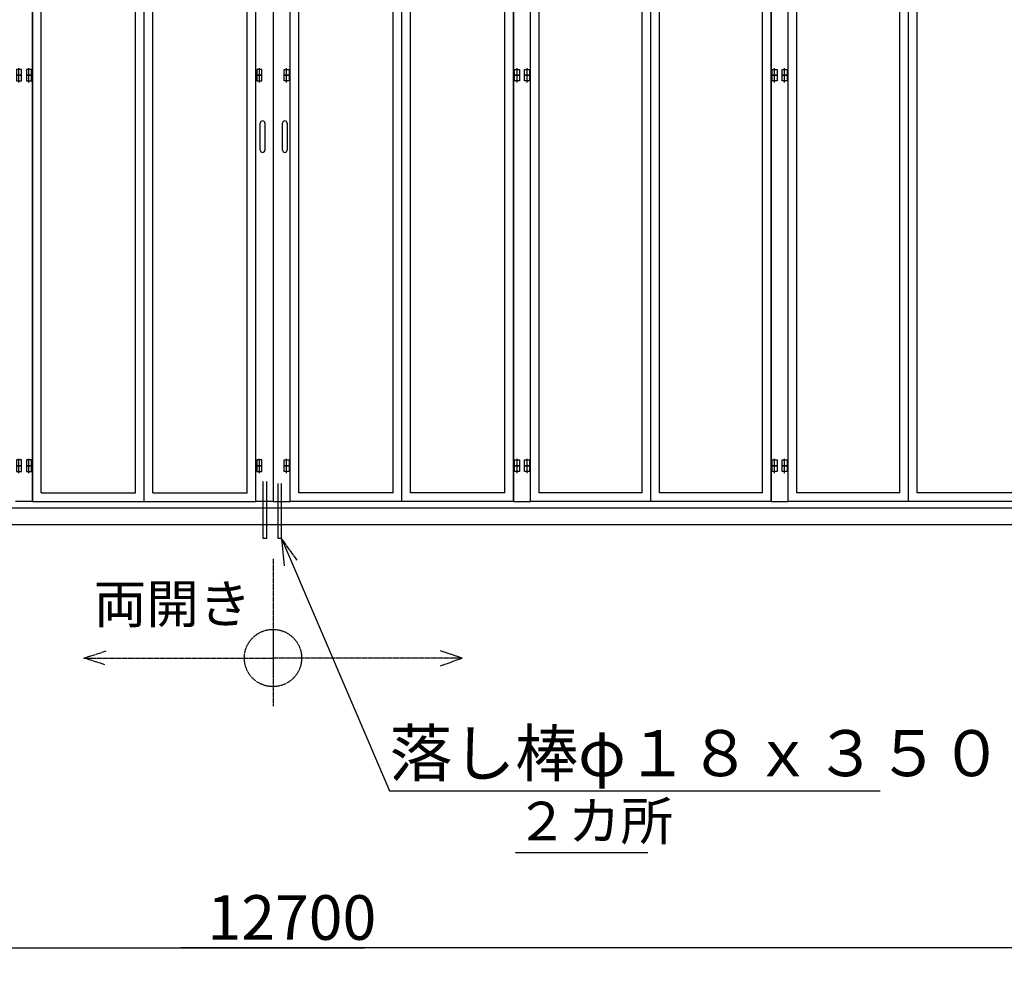
# Model space of a CAD drawing. Extents: x 668 to 24718, y -420 to 15960.
# Drawn here: x 8323 to 11763, y 5653 to 9017 of the extents above; entities that cross this region are included whole.
import ezdxf

# ---------------------------------------------------------------- set-up
doc = ezdxf.new("R2010")
doc.units = 0
doc.linetypes.add('BORDER', pattern=[22, 20, -1, 0, -1])
doc.layers.get('0').update_dxf_attribs({"linetype": 'CONTINUOUS'})
for name, color, linetype in [('LAYER0', 7, 'CONTINUOUS'), ('LAYER2', 7, 'CONTINUOUS'), ('LAYER3', 7, 'CONTINUOUS'), ('寸法線', 7, 'CONTINUOUS'), ('ﾚｲﾔｰ1', 7, 'CONTINUOUS')]:
    doc.layers.add(name, color=color, linetype=linetype)
doc.styles.get("Standard").update_dxf_attribs({"font": 'txt', "bigfont": 'extfont'})
doc.dimstyles.new('VELDIM0', dxfattribs={"dimtxt": 155.92194, "dimasz": 121.05452, "dimexe": 120, "dimexo": 0.0625, "dimgap": 0.09, "dimtad": 0, "dimdec": 3, "dimtxsty": 'STANDARD', "dimcen": 0.09, "dimdle": 300, "dimazin": 3, "dimtfac": 1, "dimtdec": 4, "dimtofl": 0, "dimtmove": 0, "dimatfit": 3, "dimtolj": 1, "dimtzin": 0})

# ---------------------------------------------------------------- blocks, each defined once
blk = doc.blocks.new('CLUMP11')
at = {"layer": 'LAYER0', "linetype": 'BORDER'}
for p, q in [((8547.7, 6786.2), (8625.7, 6811)), ((8621, 6762.9), (8547.7, 6786.2)), ((9793, 6758.9), (9868.7, 6786.2)), ((9868.7, 6786.2), (9793.1, 6811.1)), ((9868.7, 6786.2), (9808.7, 6786.2))]:
    blk.add_line(p, q, dxfattribs=at)
at = {"layer": 'LAYER2', "linetype": 'BORDER'}
for p in [(8547.7, 6786.2), (9868.7, 6786.2)]:
    blk.add_line(p, (9208.2, 6786.2), dxfattribs=at)
at = {"layer": 'LAYER3', "linetype": 'BORDER'}
blk.add_line((9208.2, 7133), (9208.2, 6618), dxfattribs=at)
blk.add_circle((9208.2, 6786.2), 100, dxfattribs=at)
at = {"layer": 'LAYER2', "insert": (8582.1, 7042.9), "char_height": 134.493, "width": 774.203, "attachment_point": 1}
blk.add_mtext('\\W0.8;\\FMS PGothic.ttf;\\W1.0;両開き', dxfattribs=at)
blk = doc.blocks.new('CLUMP10')
blk.add_blockref('CLUMP11', (0, 0))
blk = doc.blocks.new('CLUMP13')
at = {"layer": 'LAYER2', "color": 5}
blk.add_line((10055.7, 6107.1), (10517.7, 6107.1), dxfattribs=at)
at = {"layer": 'LAYER2', "color": 5, "insert": (10055.7, 6283.9), "char_height": 134.493, "width": 620.541, "attachment_point": 1}
blk.add_mtext('\\W0.8;\\FMS PGothic.ttf;\\W1.0;２カ所', dxfattribs=at)
blk = doc.blocks.new('CLUMP12')
blk.add_blockref('CLUMP13', (0, 0))
blk = doc.blocks.new('CLUMP115')
at = {"layer": 'ﾚｲﾔｰ1'}
for p, q in [((9148.2, 7333.3), (9148.2, 11553.3)), ((9208.2, 11553.3), (9208.2, 7333.3)), ((9152.2, 8843.3), (9152.2, 8823.3)), ((9169.2, 8843.3), (9152.2, 8843.3)), ((9169.2, 8823.3), (9169.2, 8843.3)), ((9152.2, 8823.3), (9169.2, 8823.3)), ((9152.2, 8823.3), (9152.2, 8803.3)), ((9169.2, 8823.3), (9152.2, 8823.3)), ((9169.2, 8803.3), (9169.2, 8823.3)), ((9152.2, 8803.3), (9169.2, 8803.3)), ((9152.2, 7478.3), (9152.2, 7458.3)), ((9169.2, 7478.3), (9152.2, 7478.3)), ((9169.2, 7458.3), (9169.2, 7478.3)), ((9152.2, 7458.3), (9152.2, 7438.3)), ((9169.2, 7458.3), (9152.2, 7458.3)), ((9152.2, 7458.3), (9169.2, 7458.3)), ((9152.2, 7438.3), (9169.2, 7438.3)), ((9169.2, 7438.3), (9169.2, 7458.3)), ((9208.2, 7333.3), (9148.2, 7333.3))]:
    blk.add_line(p, q, dxfattribs=at)
at = {"layer": 'ﾚｲﾔｰ1', "color": 2}
for p, q in [((9160.7, 8817.6), (9160.7, 8847.6)), ((9160.7, 8797.6), (9160.7, 8827.6)), ((9160.7, 7452.6), (9160.7, 7482.6)), ((9160.7, 7432.6), (9160.7, 7462.6))]:
    blk.add_line(p, q, dxfattribs=at)
blk = doc.blocks.new('CLUMP114')
blk.add_blockref('CLUMP115', (0, 0))
blk = doc.blocks.new('CLUMP119')
at = {"layer": 'ﾚｲﾔｰ1'}
for p, q in [((8329.2, 8823.3), (8312.2, 8823.3)), ((8312.2, 8823.3), (8312.2, 8803.3)), ((8329.2, 8803.3), (8329.2, 8823.3)), ((8347.2, 8823.3), (8347.2, 8803.3)), ((8364.2, 8823.3), (8347.2, 8823.3)), ((8364.2, 8803.3), (8364.2, 8823.3)), ((8312.2, 8803.3), (8329.2, 8803.3)), ((8347.2, 8803.3), (8364.2, 8803.3))]:
    blk.add_line(p, q, dxfattribs=at)
at = {"layer": 'ﾚｲﾔｰ1', "color": 2}
for p, q in [((8320.7, 8797.6), (8320.7, 8827.6)), ((8355.7, 8797.6), (8355.7, 8827.6))]:
    blk.add_line(p, q, dxfattribs=at)
blk = doc.blocks.new('CLUMP118')
blk.add_blockref('CLUMP119', (0, 0))
blk = doc.blocks.new('CLUMP121')
at = {"layer": 'ﾚｲﾔｰ1'}
for p, q in [((8329.2, 7458.3), (8312.2, 7458.3)), ((8312.2, 7458.3), (8312.2, 7438.3)), ((8312.2, 7438.3), (8329.2, 7438.3)), ((8329.2, 7438.3), (8329.2, 7458.3)), ((8347.2, 7458.3), (8347.2, 7438.3)), ((8364.2, 7458.3), (8347.2, 7458.3)), ((8347.2, 7438.3), (8364.2, 7438.3)), ((8364.2, 7438.3), (8364.2, 7458.3))]:
    blk.add_line(p, q, dxfattribs=at)
at = {"layer": 'ﾚｲﾔｰ1', "color": 2}
for p, q in [((8320.7, 7432.6), (8320.7, 7462.6)), ((8355.7, 7432.6), (8355.7, 7462.6))]:
    blk.add_line(p, q, dxfattribs=at)
blk = doc.blocks.new('CLUMP120')
blk.add_blockref('CLUMP121', (0, 0))
blk = doc.blocks.new('CLUMP127')
at = {"layer": 'ﾚｲﾔｰ1'}
for p, q in [((8329.2, 7478.3), (8312.2, 7478.3)), ((8312.2, 7478.3), (8312.2, 7458.3)), ((8329.2, 7458.3), (8329.2, 7478.3)), ((8347.2, 7478.3), (8347.2, 7458.3)), ((8364.2, 7478.3), (8347.2, 7478.3)), ((8364.2, 7458.3), (8364.2, 7478.3)), ((8312.2, 7458.3), (8329.2, 7458.3)), ((8347.2, 7458.3), (8364.2, 7458.3))]:
    blk.add_line(p, q, dxfattribs=at)
at = {"layer": 'ﾚｲﾔｰ1', "color": 2}
for p, q in [((8320.7, 7452.6), (8320.7, 7482.6)), ((8355.7, 7452.6), (8355.7, 7482.6))]:
    blk.add_line(p, q, dxfattribs=at)
blk = doc.blocks.new('CLUMP126')
blk.add_blockref('CLUMP127', (0, 0))
blk = doc.blocks.new('CLUMP129')
at = {"layer": 'ﾚｲﾔｰ1'}
for p, q in [((8329.2, 8843.3), (8312.2, 8843.3)), ((8312.2, 8843.3), (8312.2, 8823.3)), ((8329.2, 8823.3), (8329.2, 8843.3)), ((8347.2, 8843.3), (8347.2, 8823.3)), ((8364.2, 8843.3), (8347.2, 8843.3)), ((8364.2, 8823.3), (8364.2, 8843.3)), ((8312.2, 8823.3), (8329.2, 8823.3)), ((8347.2, 8823.3), (8364.2, 8823.3))]:
    blk.add_line(p, q, dxfattribs=at)
at = {"layer": 'ﾚｲﾔｰ1', "color": 2}
for p, q in [((8320.7, 8817.6), (8320.7, 8847.6)), ((8355.7, 8817.6), (8355.7, 8847.6))]:
    blk.add_line(p, q, dxfattribs=at)
blk = doc.blocks.new('CLUMP128')
blk.add_blockref('CLUMP129', (0, 0))
blk = doc.blocks.new('CLUMP117')
at = {"layer": 'ﾚｲﾔｰ1'}
for p, q in [((8368.2, 11553.3), (8368.2, 7333.3)), ((8368.2, 7333.3), (8308.2, 7333.3))]:
    blk.add_line(p, q, dxfattribs=at)
for name in ['CLUMP128', 'CLUMP118', 'CLUMP126', 'CLUMP120']:
    blk.add_blockref(name, (0, 0))
blk = doc.blocks.new('CLUMP116')
blk.add_blockref('CLUMP117', (0, 0))
blk = doc.blocks.new('CLUMP113')
at = {"layer": 'LAYER0'}
for p, q in [((8368.2, 7333.3), (8368.2, 10333.3)), ((8758.2, 7333.3), (8758.2, 10333.3)), ((9148.2, 7333.3), (9148.2, 10333.3)), ((8398.2, 7363.3), (8398.2, 9303.3)), ((8728.2, 7363.3), (8728.2, 9303.3)), ((8788.2, 7363.3), (8788.2, 9303.3)), ((9118.2, 7363.3), (9118.2, 9303.3)), ((8398.2, 7363.3), (8728.2, 7363.3)), ((8788.2, 7363.3), (9118.2, 7363.3)), ((8368.2, 7333.3), (9148.2, 7333.3))]:
    blk.add_line(p, q, dxfattribs=at)
for name in ['CLUMP116', 'CLUMP114']:
    blk.add_blockref(name, (0, 0))
blk = doc.blocks.new('CLUMP112')
blk.add_blockref('CLUMP113', (0, 0))
blk = doc.blocks.new('CLUMP131')
at = {"layer": 'ﾚｲﾔｰ1'}
for p, q in [((9163.8, 8561.3), (9163.8, 8655.3)), ((9179.8, 8655.3), (9179.8, 8561.3))]:
    blk.add_line(p, q, dxfattribs=at)
for centre, start, end in [((9171.8, 8655.3), 360, 180), ((9171.8, 8561.3), 180, 360)]:
    blk.add_arc(centre, 8, start, end, dxfattribs=at)
blk = doc.blocks.new('CLUMP130')
blk.add_blockref('CLUMP131', (0, 0))
blk = doc.blocks.new('CLUMP111')
for name in ['CLUMP112', 'CLUMP130']:
    blk.add_blockref(name, (0, 0))
blk = doc.blocks.new('CLUMP110')
blk.add_blockref('CLUMP111', (0, 0))
blk = doc.blocks.new('CLUMP109')
at = {"layer": 'LAYER0'}
for p, q in [((9174.3, 7203.3), (9174.3, 7403.3)), ((9186.3, 7203.3), (9186.3, 7403.3)), ((9186.3, 7203.3), (9174.3, 7203.3))]:
    blk.add_line(p, q, dxfattribs=at)
blk.add_blockref('CLUMP110', (0, 0))
blk = doc.blocks.new('CLUMP108')
blk.add_blockref('CLUMP109', (0, 0))
blk = doc.blocks.new('CLUMP139')
at = {"layer": 'ﾚｲﾔｰ1'}
for p, q in [((9208.2, 11553.3), (9208.2, 7333.3)), ((9268.2, 7333.3), (9268.2, 11553.3)), ((9247.2, 8843.3), (9264.2, 8843.3)), ((9247.2, 8823.3), (9247.2, 8843.3)), ((9264.2, 8843.3), (9264.2, 8823.3)), ((9264.2, 8823.3), (9247.2, 8823.3)), ((9247.2, 8823.3), (9264.2, 8823.3)), ((9247.2, 8803.3), (9247.2, 8823.3)), ((9264.2, 8823.3), (9264.2, 8803.3)), ((9264.2, 8803.3), (9247.2, 8803.3)), ((9247.2, 7478.3), (9264.2, 7478.3)), ((9247.2, 7458.3), (9247.2, 7478.3)), ((9264.2, 7478.3), (9264.2, 7458.3)), ((9247.2, 7458.3), (9264.2, 7458.3)), ((9247.2, 7438.3), (9247.2, 7458.3)), ((9264.2, 7458.3), (9247.2, 7458.3)), ((9264.2, 7438.3), (9247.2, 7438.3)), ((9264.2, 7458.3), (9264.2, 7438.3)), ((9208.2, 7333.3), (9268.2, 7333.3))]:
    blk.add_line(p, q, dxfattribs=at)
at = {"layer": 'ﾚｲﾔｰ1', "color": 2}
for p, q in [((9255.7, 8817.6), (9255.7, 8847.6)), ((9255.7, 8797.6), (9255.7, 8827.6)), ((9255.7, 7452.6), (9255.7, 7482.6)), ((9255.7, 7432.6), (9255.7, 7462.6))]:
    blk.add_line(p, q, dxfattribs=at)
blk = doc.blocks.new('CLUMP138')
blk.add_blockref('CLUMP139', (0, 0))
blk = doc.blocks.new('CLUMP143')
at = {"layer": 'ﾚｲﾔｰ1'}
for p, q in [((10052.2, 8823.3), (10069.2, 8823.3)), ((10052.2, 8803.3), (10052.2, 8823.3)), ((10069.2, 8823.3), (10069.2, 8803.3)), ((10087.2, 8803.3), (10087.2, 8823.3)), ((10087.2, 8823.3), (10104.2, 8823.3)), ((10104.2, 8823.3), (10104.2, 8803.3)), ((10069.2, 8803.3), (10052.2, 8803.3)), ((10104.2, 8803.3), (10087.2, 8803.3))]:
    blk.add_line(p, q, dxfattribs=at)
at = {"layer": 'ﾚｲﾔｰ1', "color": 2}
for p, q in [((10060.7, 8797.6), (10060.7, 8827.6)), ((10095.7, 8797.6), (10095.7, 8827.6))]:
    blk.add_line(p, q, dxfattribs=at)
blk = doc.blocks.new('CLUMP142')
blk.add_blockref('CLUMP143', (0, 0))
blk = doc.blocks.new('CLUMP145')
at = {"layer": 'ﾚｲﾔｰ1'}
for p, q in [((10052.2, 7458.3), (10069.2, 7458.3)), ((10052.2, 7438.3), (10052.2, 7458.3)), ((10069.2, 7438.3), (10052.2, 7438.3)), ((10069.2, 7458.3), (10069.2, 7438.3)), ((10087.2, 7438.3), (10087.2, 7458.3)), ((10087.2, 7458.3), (10104.2, 7458.3)), ((10104.2, 7438.3), (10087.2, 7438.3)), ((10104.2, 7458.3), (10104.2, 7438.3))]:
    blk.add_line(p, q, dxfattribs=at)
at = {"layer": 'ﾚｲﾔｰ1', "color": 2}
for p, q in [((10060.7, 7432.6), (10060.7, 7462.6)), ((10095.7, 7432.6), (10095.7, 7462.6))]:
    blk.add_line(p, q, dxfattribs=at)
blk = doc.blocks.new('CLUMP144')
blk.add_blockref('CLUMP145', (0, 0))
blk = doc.blocks.new('CLUMP151')
at = {"layer": 'ﾚｲﾔｰ1'}
for p, q in [((10052.2, 7478.3), (10069.2, 7478.3)), ((10052.2, 7458.3), (10052.2, 7478.3)), ((10069.2, 7478.3), (10069.2, 7458.3)), ((10087.2, 7458.3), (10087.2, 7478.3)), ((10087.2, 7478.3), (10104.2, 7478.3)), ((10104.2, 7478.3), (10104.2, 7458.3)), ((10069.2, 7458.3), (10052.2, 7458.3)), ((10104.2, 7458.3), (10087.2, 7458.3))]:
    blk.add_line(p, q, dxfattribs=at)
at = {"layer": 'ﾚｲﾔｰ1', "color": 2}
for p, q in [((10060.7, 7452.6), (10060.7, 7482.6)), ((10095.7, 7452.6), (10095.7, 7482.6))]:
    blk.add_line(p, q, dxfattribs=at)
blk = doc.blocks.new('CLUMP150')
blk.add_blockref('CLUMP151', (0, 0))
blk = doc.blocks.new('CLUMP153')
at = {"layer": 'ﾚｲﾔｰ1'}
for p, q in [((10052.2, 8843.3), (10069.2, 8843.3)), ((10052.2, 8823.3), (10052.2, 8843.3)), ((10069.2, 8843.3), (10069.2, 8823.3)), ((10087.2, 8823.3), (10087.2, 8843.3)), ((10087.2, 8843.3), (10104.2, 8843.3)), ((10104.2, 8843.3), (10104.2, 8823.3)), ((10069.2, 8823.3), (10052.2, 8823.3)), ((10104.2, 8823.3), (10087.2, 8823.3))]:
    blk.add_line(p, q, dxfattribs=at)
at = {"layer": 'ﾚｲﾔｰ1', "color": 2}
for p, q in [((10060.7, 8817.6), (10060.7, 8847.6)), ((10095.7, 8817.6), (10095.7, 8847.6))]:
    blk.add_line(p, q, dxfattribs=at)
blk = doc.blocks.new('CLUMP152')
blk.add_blockref('CLUMP153', (0, 0))
blk = doc.blocks.new('CLUMP141')
at = {"layer": 'ﾚｲﾔｰ1'}
for p, q in [((10048.2, 11553.3), (10048.2, 7333.3)), ((10108.2, 7333.3), (10108.2, 11553.3)), ((10048.2, 7333.3), (10108.2, 7333.3))]:
    blk.add_line(p, q, dxfattribs=at)
for name in ['CLUMP152', 'CLUMP142', 'CLUMP150', 'CLUMP144']:
    blk.add_blockref(name, (0, 0))
blk = doc.blocks.new('CLUMP140')
blk.add_blockref('CLUMP141', (0, 0))
blk = doc.blocks.new('CLUMP137')
at = {"layer": 'LAYER0'}
for p, q in [((9268.2, 7333.3), (9268.2, 10333.3)), ((9658.2, 7333.3), (9658.2, 10333.3)), ((10048.2, 7333.3), (10048.2, 10333.3)), ((9298.2, 7363.3), (9298.2, 9303.3)), ((9628.2, 7363.3), (9628.2, 9303.3)), ((9688.2, 7363.3), (9688.2, 9303.3)), ((10018.2, 7363.3), (10018.2, 9303.3)), ((9628.2, 7363.3), (9298.2, 7363.3)), ((10018.2, 7363.3), (9688.2, 7363.3)), ((10048.2, 7333.3), (9268.2, 7333.3))]:
    blk.add_line(p, q, dxfattribs=at)
for name in ['CLUMP138', 'CLUMP140']:
    blk.add_blockref(name, (0, 0))
blk = doc.blocks.new('CLUMP136')
blk.add_blockref('CLUMP137', (0, 0))
blk = doc.blocks.new('CLUMP155')
at = {"layer": 'ﾚｲﾔｰ1'}
for p, q in [((9241.5, 8561.3), (9241.5, 8655.3)), ((9257.5, 8655.3), (9257.5, 8561.3))]:
    blk.add_line(p, q, dxfattribs=at)
for centre, start, end in [((9249.5, 8655.3), 360, 180), ((9249.5, 8561.3), 180, 360)]:
    blk.add_arc(centre, 8, start, end, dxfattribs=at)
blk = doc.blocks.new('CLUMP154')
blk.add_blockref('CLUMP155', (0, 0))
blk = doc.blocks.new('CLUMP135')
for name in ['CLUMP136', 'CLUMP154']:
    blk.add_blockref(name, (0, 0))
blk = doc.blocks.new('CLUMP134')
blk.add_blockref('CLUMP135', (0, 0))
blk = doc.blocks.new('CLUMP133')
at = {"layer": 'LAYER0'}
for p, q in [((9226.2, 7203.3), (9226.2, 7396.6)), ((9238.2, 7203.3), (9238.2, 7396.6)), ((9238.2, 7203.3), (9226.2, 7203.3))]:
    blk.add_line(p, q, dxfattribs=at)
blk.add_blockref('CLUMP134', (0, 0))
blk = doc.blocks.new('CLUMP132')
blk.add_blockref('CLUMP133', (0, 0))
blk = doc.blocks.new('CLUMP247')
at = {"layer": 'LAYER0'}
for p, q in [((11008.2, 7333.3), (11008.2, 10333.3)), ((11848.2, 10333.3), (11008.2, 10333.3)), ((11428.2, 7333.3), (11428.2, 10333.3)), ((11848.2, 7333.3), (11848.2, 10333.3)), ((11038.2, 9333.3), (11038.2, 10303.3)), ((11398.2, 10303.3), (11038.2, 10303.3)), ((11128.2, 10303.3), (11128.2, 10221.3)), ((11308.2, 10303.3), (11308.2, 10221.3)), ((11398.2, 9333.3), (11398.2, 10303.3)), ((11818.2, 10303.3), (11458.2, 10303.3)), ((11458.2, 9333.3), (11458.2, 10303.3)), ((11548.2, 10303.3), (11548.2, 10221.3)), ((11728.2, 10303.3), (11728.2, 10221.3)), ((11818.2, 9333.3), (11818.2, 10303.3)), ((11038.2, 10131.3), (11038.2, 10221.3)), ((11398.2, 10221.3), (11038.2, 10221.3)), ((11218.2, 10131.3), (11218.2, 10221.3)), ((11398.2, 10131.3), (11398.2, 10221.3)), ((11818.2, 10221.3), (11458.2, 10221.3)), ((11458.2, 10131.3), (11458.2, 10221.3)), ((11638.2, 10131.3), (11638.2, 10221.3)), ((11818.2, 10131.3), (11818.2, 10221.3)), ((11038.2, 10131.3), (11398.2, 10131.3)), ((11128.2, 10131.3), (11128.2, 10041.3)), ((11308.2, 10131.3), (11308.2, 10041.3)), ((11458.2, 10131.3), (11818.2, 10131.3)), ((11548.2, 10131.3), (11548.2, 10041.3)), ((11728.2, 10131.3), (11728.2, 10041.3)), ((11038.2, 9951.3), (11038.2, 10041.3)), ((11398.2, 10041.3), (11038.2, 10041.3)), ((11218.2, 9951.3), (11218.2, 10041.3)), ((11398.2, 9951.3), (11398.2, 10041.3)), ((11818.2, 10041.3), (11458.2, 10041.3)), ((11458.2, 9951.3), (11458.2, 10041.3)), ((11638.2, 9951.3), (11638.2, 10041.3)), ((11818.2, 9951.3), (11818.2, 10041.3)), ((11038.2, 9951.3), (11398.2, 9951.3)), ((11128.2, 9951.3), (11128.2, 9861.3)), ((11308.2, 9951.3), (11308.2, 9861.3)), ((11458.2, 9951.3), (11818.2, 9951.3)), ((11548.2, 9951.3), (11548.2, 9861.3)), ((11728.2, 9951.3), (11728.2, 9861.3)), ((11038.2, 9771.3), (11038.2, 9861.3)), ((11398.2, 9861.3), (11038.2, 9861.3)), ((11218.2, 9771.3), (11218.2, 9861.3)), ((11398.2, 9771.3), (11398.2, 9861.3)), ((11818.2, 9861.3), (11458.2, 9861.3)), ((11458.2, 9771.3), (11458.2, 9861.3)), ((11638.2, 9771.3), (11638.2, 9861.3)), ((11818.2, 9771.3), (11818.2, 9861.3)), ((11038.2, 9771.3), (11398.2, 9771.3)), ((11128.2, 9771.3), (11128.2, 9681.3)), ((11308.2, 9771.3), (11308.2, 9681.3)), ((11458.2, 9771.3), (11818.2, 9771.3)), ((11548.2, 9771.3), (11548.2, 9681.3)), ((11728.2, 9771.3), (11728.2, 9681.3)), ((11038.2, 9591.3), (11038.2, 9681.3)), ((11398.2, 9681.3), (11038.2, 9681.3)), ((11218.2, 9591.3), (11218.2, 9681.3)), ((11398.2, 9591.3), (11398.2, 9681.3)), ((11818.2, 9681.3), (11458.2, 9681.3)), ((11458.2, 9591.3), (11458.2, 9681.3)), ((11638.2, 9591.3), (11638.2, 9681.3)), ((11818.2, 9591.3), (11818.2, 9681.3)), ((11038.2, 9591.3), (11398.2, 9591.3)), ((11128.2, 9591.3), (11128.2, 9501.3)), ((11308.2, 9591.3), (11308.2, 9501.3)), ((11458.2, 9591.3), (11818.2, 9591.3)), ((11548.2, 9591.3), (11548.2, 9501.3)), ((11728.2, 9591.3), (11728.2, 9501.3)), ((11038.2, 9411.3), (11038.2, 9501.3)), ((11398.2, 9501.3), (11038.2, 9501.3)), ((11218.2, 9411.3), (11218.2, 9501.3)), ((11398.2, 9411.3), (11398.2, 9501.3)), ((11818.2, 9501.3), (11458.2, 9501.3)), ((11458.2, 9411.3), (11458.2, 9501.3)), ((11638.2, 9411.3), (11638.2, 9501.3)), ((11818.2, 9411.3), (11818.2, 9501.3)), ((11038.2, 9411.3), (11398.2, 9411.3)), ((11128.2, 9411.3), (11128.2, 9333.3)), ((11308.2, 9411.3), (11308.2, 9333.3)), ((11458.2, 9411.3), (11818.2, 9411.3)), ((11548.2, 9411.3), (11548.2, 9333.3)), ((11728.2, 9411.3), (11728.2, 9333.3)), ((11398.2, 9333.3), (11038.2, 9333.3)), ((11398.2, 9333.3), (11038.2, 9333.3)), ((11818.2, 9333.3), (11458.2, 9333.3)), ((11818.2, 9333.3), (11458.2, 9333.3)), ((11038.2, 7363.3), (11038.2, 9303.3)), ((11398.2, 9303.3), (11038.2, 9303.3)), ((11398.2, 7363.3), (11398.2, 9303.3)), ((11458.2, 7363.3), (11458.2, 9303.3)), ((11818.2, 9303.3), (11458.2, 9303.3)), ((11818.2, 7363.3), (11818.2, 9303.3)), ((11398.2, 7363.3), (11038.2, 7363.3)), ((11818.2, 7363.3), (11458.2, 7363.3)), ((11848.2, 7333.3), (11008.2, 7333.3))]:
    blk.add_line(p, q, dxfattribs=at)
blk = doc.blocks.new('CLUMP246')
blk.add_blockref('CLUMP247', (0, 0))
blk = doc.blocks.new('CLUMP231')
blk.add_blockref('CLUMP246', (0, 0))
blk = doc.blocks.new('CLUMP230')
blk.add_blockref('CLUMP231', (0, 0))
blk = doc.blocks.new('CLUMP229')
blk.add_blockref('CLUMP230', (0, 0))
blk = doc.blocks.new('CLUMP228')
blk.add_blockref('CLUMP229', (0, 0))
blk = doc.blocks.new('CLUMP257')
at = {"layer": 'ﾚｲﾔｰ1'}
for p, q in [((10952.2, 8823.3), (10969.2, 8823.3)), ((10952.2, 8803.3), (10952.2, 8823.3)), ((10969.2, 8823.3), (10969.2, 8803.3)), ((10987.2, 8803.3), (10987.2, 8823.3)), ((10987.2, 8823.3), (11004.2, 8823.3)), ((11004.2, 8823.3), (11004.2, 8803.3)), ((10969.2, 8803.3), (10952.2, 8803.3)), ((11004.2, 8803.3), (10987.2, 8803.3))]:
    blk.add_line(p, q, dxfattribs=at)
at = {"layer": 'ﾚｲﾔｰ1', "color": 2}
for p, q in [((10960.7, 8797.6), (10960.7, 8827.6)), ((10995.7, 8797.6), (10995.7, 8827.6))]:
    blk.add_line(p, q, dxfattribs=at)
blk = doc.blocks.new('CLUMP256')
blk.add_blockref('CLUMP257', (0, 0))
blk = doc.blocks.new('CLUMP259')
at = {"layer": 'ﾚｲﾔｰ1'}
for p, q in [((10952.2, 7458.3), (10969.2, 7458.3)), ((10952.2, 7438.3), (10952.2, 7458.3)), ((10969.2, 7438.3), (10952.2, 7438.3)), ((10969.2, 7458.3), (10969.2, 7438.3)), ((10987.2, 7438.3), (10987.2, 7458.3)), ((10987.2, 7458.3), (11004.2, 7458.3)), ((11004.2, 7438.3), (10987.2, 7438.3)), ((11004.2, 7458.3), (11004.2, 7438.3))]:
    blk.add_line(p, q, dxfattribs=at)
at = {"layer": 'ﾚｲﾔｰ1', "color": 2}
for p, q in [((10960.7, 7432.6), (10960.7, 7462.6)), ((10995.7, 7432.6), (10995.7, 7462.6))]:
    blk.add_line(p, q, dxfattribs=at)
blk = doc.blocks.new('CLUMP258')
blk.add_blockref('CLUMP259', (0, 0))
blk = doc.blocks.new('CLUMP265')
at = {"layer": 'ﾚｲﾔｰ1'}
for p, q in [((10952.2, 7478.3), (10969.2, 7478.3)), ((10952.2, 7458.3), (10952.2, 7478.3)), ((10969.2, 7478.3), (10969.2, 7458.3)), ((10987.2, 7458.3), (10987.2, 7478.3)), ((10987.2, 7478.3), (11004.2, 7478.3)), ((11004.2, 7478.3), (11004.2, 7458.3)), ((10969.2, 7458.3), (10952.2, 7458.3)), ((11004.2, 7458.3), (10987.2, 7458.3))]:
    blk.add_line(p, q, dxfattribs=at)
at = {"layer": 'ﾚｲﾔｰ1', "color": 2}
for p, q in [((10960.7, 7452.6), (10960.7, 7482.6)), ((10995.7, 7452.6), (10995.7, 7482.6))]:
    blk.add_line(p, q, dxfattribs=at)
blk = doc.blocks.new('CLUMP264')
blk.add_blockref('CLUMP265', (0, 0))
blk = doc.blocks.new('CLUMP267')
at = {"layer": 'ﾚｲﾔｰ1'}
for p, q in [((10952.2, 8843.3), (10969.2, 8843.3)), ((10952.2, 8823.3), (10952.2, 8843.3)), ((10969.2, 8843.3), (10969.2, 8823.3)), ((10987.2, 8823.3), (10987.2, 8843.3)), ((10987.2, 8843.3), (11004.2, 8843.3)), ((11004.2, 8843.3), (11004.2, 8823.3)), ((10969.2, 8823.3), (10952.2, 8823.3)), ((11004.2, 8823.3), (10987.2, 8823.3))]:
    blk.add_line(p, q, dxfattribs=at)
at = {"layer": 'ﾚｲﾔｰ1', "color": 2}
for p, q in [((10960.7, 8817.6), (10960.7, 8847.6)), ((10995.7, 8817.6), (10995.7, 8847.6))]:
    blk.add_line(p, q, dxfattribs=at)
blk = doc.blocks.new('CLUMP266')
blk.add_blockref('CLUMP267', (0, 0))
blk = doc.blocks.new('CLUMP255')
at = {"layer": 'ﾚｲﾔｰ1'}
for p, q in [((10948.2, 11553.3), (10948.2, 7333.3)), ((11008.2, 7333.3), (11008.2, 11553.3)), ((10948.2, 7333.3), (11008.2, 7333.3))]:
    blk.add_line(p, q, dxfattribs=at)
for name in ['CLUMP266', 'CLUMP256', 'CLUMP264', 'CLUMP258']:
    blk.add_blockref(name, (0, 0))
blk = doc.blocks.new('CLUMP254')
blk.add_blockref('CLUMP255', (0, 0))
blk = doc.blocks.new('CLUMP269')
at = {"layer": 'LAYER0'}
for p, q in [((10108.2, 7333.3), (10108.2, 10333.3)), ((10948.2, 10333.3), (10108.2, 10333.3)), ((10528.2, 7333.3), (10528.2, 10333.3)), ((10948.2, 7333.3), (10948.2, 10333.3)), ((10138.2, 9333.3), (10138.2, 10303.3)), ((10498.2, 10303.3), (10138.2, 10303.3)), ((10228.2, 10303.3), (10228.2, 10221.3)), ((10408.2, 10303.3), (10408.2, 10221.3)), ((10498.2, 9333.3), (10498.2, 10303.3)), ((10918.2, 10303.3), (10558.2, 10303.3)), ((10558.2, 9333.3), (10558.2, 10303.3)), ((10648.2, 10303.3), (10648.2, 10221.3)), ((10828.2, 10303.3), (10828.2, 10221.3)), ((10918.2, 9333.3), (10918.2, 10303.3)), ((10138.2, 10131.3), (10138.2, 10221.3)), ((10498.2, 10221.3), (10138.2, 10221.3)), ((10318.2, 10131.3), (10318.2, 10221.3)), ((10498.2, 10131.3), (10498.2, 10221.3)), ((10918.2, 10221.3), (10558.2, 10221.3)), ((10558.2, 10131.3), (10558.2, 10221.3)), ((10738.2, 10131.3), (10738.2, 10221.3)), ((10918.2, 10131.3), (10918.2, 10221.3)), ((10138.2, 10131.3), (10498.2, 10131.3)), ((10228.2, 10131.3), (10228.2, 10041.3)), ((10408.2, 10131.3), (10408.2, 10041.3)), ((10558.2, 10131.3), (10918.2, 10131.3)), ((10648.2, 10131.3), (10648.2, 10041.3)), ((10828.2, 10131.3), (10828.2, 10041.3)), ((10138.2, 9951.3), (10138.2, 10041.3)), ((10498.2, 10041.3), (10138.2, 10041.3)), ((10318.2, 9951.3), (10318.2, 10041.3)), ((10498.2, 9951.3), (10498.2, 10041.3)), ((10918.2, 10041.3), (10558.2, 10041.3)), ((10558.2, 9951.3), (10558.2, 10041.3)), ((10738.2, 9951.3), (10738.2, 10041.3)), ((10918.2, 9951.3), (10918.2, 10041.3)), ((10138.2, 9951.3), (10498.2, 9951.3)), ((10228.2, 9951.3), (10228.2, 9861.3)), ((10408.2, 9951.3), (10408.2, 9861.3)), ((10558.2, 9951.3), (10918.2, 9951.3)), ((10648.2, 9951.3), (10648.2, 9861.3)), ((10828.2, 9951.3), (10828.2, 9861.3)), ((10138.2, 9771.3), (10138.2, 9861.3)), ((10498.2, 9861.3), (10138.2, 9861.3)), ((10318.2, 9771.3), (10318.2, 9861.3)), ((10498.2, 9771.3), (10498.2, 9861.3)), ((10918.2, 9861.3), (10558.2, 9861.3)), ((10558.2, 9771.3), (10558.2, 9861.3)), ((10738.2, 9771.3), (10738.2, 9861.3)), ((10918.2, 9771.3), (10918.2, 9861.3)), ((10138.2, 9771.3), (10498.2, 9771.3)), ((10228.2, 9771.3), (10228.2, 9681.3)), ((10408.2, 9771.3), (10408.2, 9681.3)), ((10558.2, 9771.3), (10918.2, 9771.3)), ((10648.2, 9771.3), (10648.2, 9681.3)), ((10828.2, 9771.3), (10828.2, 9681.3)), ((10138.2, 9591.3), (10138.2, 9681.3)), ((10498.2, 9681.3), (10138.2, 9681.3)), ((10318.2, 9591.3), (10318.2, 9681.3)), ((10498.2, 9591.3), (10498.2, 9681.3)), ((10918.2, 9681.3), (10558.2, 9681.3)), ((10558.2, 9591.3), (10558.2, 9681.3)), ((10738.2, 9591.3), (10738.2, 9681.3)), ((10918.2, 9591.3), (10918.2, 9681.3)), ((10138.2, 9591.3), (10498.2, 9591.3)), ((10228.2, 9591.3), (10228.2, 9501.3)), ((10408.2, 9591.3), (10408.2, 9501.3)), ((10558.2, 9591.3), (10918.2, 9591.3)), ((10648.2, 9591.3), (10648.2, 9501.3)), ((10828.2, 9591.3), (10828.2, 9501.3)), ((10138.2, 9411.3), (10138.2, 9501.3)), ((10498.2, 9501.3), (10138.2, 9501.3)), ((10318.2, 9411.3), (10318.2, 9501.3)), ((10498.2, 9411.3), (10498.2, 9501.3)), ((10918.2, 9501.3), (10558.2, 9501.3)), ((10558.2, 9411.3), (10558.2, 9501.3)), ((10738.2, 9411.3), (10738.2, 9501.3)), ((10918.2, 9411.3), (10918.2, 9501.3)), ((10138.2, 9411.3), (10498.2, 9411.3)), ((10228.2, 9411.3), (10228.2, 9333.3)), ((10408.2, 9411.3), (10408.2, 9333.3)), ((10558.2, 9411.3), (10918.2, 9411.3)), ((10648.2, 9411.3), (10648.2, 9333.3)), ((10828.2, 9411.3), (10828.2, 9333.3)), ((10498.2, 9333.3), (10138.2, 9333.3)), ((10498.2, 9333.3), (10138.2, 9333.3)), ((10918.2, 9333.3), (10558.2, 9333.3)), ((10918.2, 9333.3), (10558.2, 9333.3)), ((10138.2, 7363.3), (10138.2, 9303.3)), ((10498.2, 9303.3), (10138.2, 9303.3)), ((10498.2, 7363.3), (10498.2, 9303.3)), ((10558.2, 7363.3), (10558.2, 9303.3)), ((10918.2, 9303.3), (10558.2, 9303.3)), ((10918.2, 7363.3), (10918.2, 9303.3)), ((10498.2, 7363.3), (10138.2, 7363.3)), ((10918.2, 7363.3), (10558.2, 7363.3)), ((10948.2, 7333.3), (10108.2, 7333.3))]:
    blk.add_line(p, q, dxfattribs=at)
blk = doc.blocks.new('CLUMP268')
blk.add_blockref('CLUMP269', (0, 0))
blk = doc.blocks.new('CLUMP253')
for name in ['CLUMP254', 'CLUMP268']:
    blk.add_blockref(name, (0, 0))
blk = doc.blocks.new('CLUMP252')
blk.add_blockref('CLUMP253', (0, 0))
blk = doc.blocks.new('CLUMP251')
blk.add_blockref('CLUMP252', (0, 0))
blk = doc.blocks.new('CLUMP250')
blk.add_blockref('CLUMP251', (0, 0))
blk = doc.blocks.new('*D356')
at = {"color": 0}
for p, q in [((2858.2, 7253.3), (2858.2, 5652.9)), ((15558.2, 7187.3), (15558.2, 5652.9)), ((2979.3, 5803.1), (2858.2, 5772.9)), ((15558.2, 5772.9), (15437.2, 5803.1)), ((2858.2, 5772.9), (9529.2, 5772.9)), ((2858.2, 5772.9), (8887.2, 5772.9)), ((2858.2, 5772.9), (3158.2, 5772.9)), ((2858.2, 5772.9), (2979.3, 5742.6)), ((15558.2, 5772.9), (8887.2, 5772.9)), ((15558.2, 5772.9), (9529.2, 5772.9)), ((15558.2, 5772.9), (15258.2, 5772.9)), ((15437.2, 5742.6), (15558.2, 5772.9))]:
    blk.add_line(p, q, dxfattribs=at)
blk.add_text('12700', height=155.92, dxfattribs=at).set_placement((8978.9, 5801.4))

msp = doc.modelspace()

# ---------------------------------------------------------------- linework, layer by layer
at = {"layer": 'LAYER0', "linetype": 'BORDER'}
msp.add_line((9293.0406, 7127.7997), (9238.2181, 7203.2795), dxfattribs=at)
at = {"layer": 'LAYER0', "color": 5}
msp.add_line((9238.2181, 7203.2795), (9246.8913, 7108.5275), dxfattribs=at)
at = {"layer": 'LAYER2', "color": 5}
for p, q in [((9238.2181, 7203.2795), (9615.1708, 6322.4411)), ((9615.1708, 6322.4411), (11329.2739, 6322.4411))]:
    msp.add_line(p, q, dxfattribs=at)
at = {"layer": 'ﾚｲﾔｰ1'}
for p, q in [((2973.2181, 7310.7787), (15439.8546, 7310.7787)), ((868.4127, 7253.2795), (16816.4708, 7253.2795))]:
    msp.add_line(p, q, dxfattribs=at)

# ---------------------------------------------------------------- block references
for name in ['CLUMP108', 'CLUMP132', 'CLUMP250', 'CLUMP228', 'CLUMP10', 'CLUMP12']:
    msp.add_blockref(name, (0, 0))

# ---------------------------------------------------------------- texts
at = {"layer": 'LAYER2', "insert": (9615.1708, 6534.1078), "char_height": 160.978075, "width": 2429.610211, "attachment_point": 1}
msp.add_mtext('\\W0.8;\\FMS PGothic.ttf;\\W1.0;落し棒φ１８ｘ３５０', dxfattribs=at)

# ---------------------------------------------------------------- dimensions: what is measured, and where the dimension line sits
at = {"layer": '寸法線', "color": 3}
dim = msp.add_linear_dim(base=(15558.2182, 5772.8724), p1=(15558.2182, 7187.3458), p2=(2858.218, 7253.2795), dimstyle='VELDIM0', dxfattribs=at)
dim.commit()
dim.dimension.update_dxf_attribs({"geometry": '*D356', "text_midpoint": (9208.2181, 5772.8724), "dimtype": 128})

doc.saveas('drawing.dxf')
